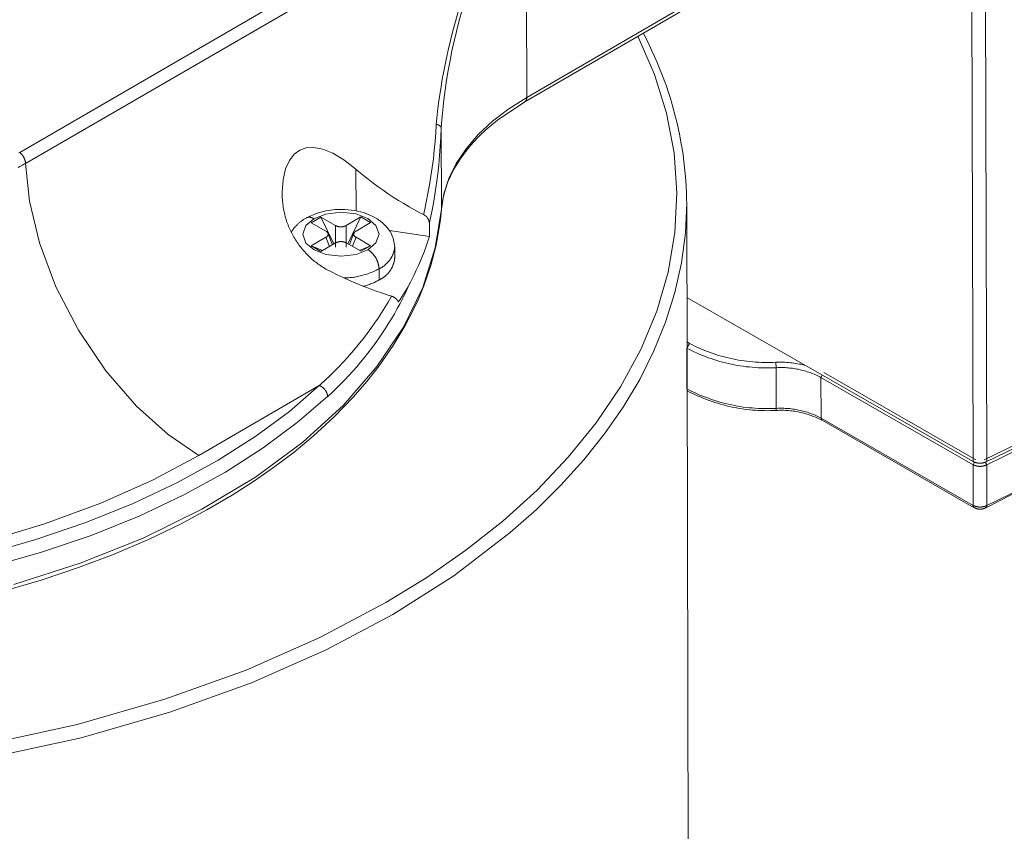
# Model space of a CAD drawing. Units: millimetres. Extents: x 5.3 to 44.8, y -53.8 to 3.6.
# Drawn here: x 22.5 to 35.1, y -31.3 to -21 of the extents above; entities that cross this region are included whole.
import ezdxf

# ---------------------------------------------------------------- set-up
doc = ezdxf.new("R2010")
doc.units = ezdxf.units.MM
doc.header["$MEASUREMENT"] = 0
doc.layers.add('Livello 1', color=7, linetype='Continuous', lineweight=0)

msp = doc.modelspace()

# ---------------------------------------------------------------- linework, layer by layer
at = {"layer": 'Livello 1', "color": 18, "lineweight": 9, "true_color": 0x010101}
for p, q in [((22.484, -22.658), (28.805, -18.988)), ((22.559, -22.799), (28.88, -19.128)), ((28.961, -19.083), (28.968, -21.955)), ((28.968, -21.955), (32.979, -19.626)), ((34.677, -26.614), (34.662, -20.694)), ((34.837, -20.695), (34.852, -26.615)), ((27.875, -22.342), (27.878, -23.383)), ((26.784, -22.875), (26.785, -23.405)), ((27.878, -23.383), (27.877, -23.39)), ((26.524, -23.87), (26.523, -23.594)), ((26.661, -23.87), (26.661, -23.594)), ((26.447, -23.861), (26.4, -23.745)), ((26.738, -23.86), (26.785, -23.745)), ((27.079, -24.148), (27.08, -24.291)), ((31.014, -25.163), (31.015, -25.684)), ((31.019, -25.154), (31.049, -25.102)), ((32.159, -25.413), (32.156, -25.343)), ((32.159, -25.413), (32.16, -25.933)), ((32.731, -25.537), (32.748, -25.507)), ((32.731, -25.537), (32.732, -26.058)), ((24.776, -26.536), (26.315, -25.642)), ((34.678, -27.175), (32.732, -26.058)), ((34.677, -26.655), (34.696, -26.623)), ((34.677, -26.655), (34.678, -27.175)), ((34.852, -26.655), (34.833, -26.623)), ((34.852, -26.655), (34.853, -27.176))]:
    msp.add_line(p, q, dxfattribs=at)
at = {"layer": 'Livello 1', "color": 18, "lineweight": 15, "true_color": 0x010101}
for p, q in [((32.953, -19.683), (28.942, -22.013)), ((31.039, -33.307), (31.014, -23.305)), ((26.212, -23.558), (26.335, -23.486)), ((26.503, -23.828), (26.335, -23.486)), ((26.335, -23.486), (26.523, -23.594)), ((26.661, -23.594), (26.848, -23.485)), ((26.682, -23.828), (26.848, -23.485)), ((26.848, -23.485), (26.972, -23.556)), ((26.399, -23.666), (26.212, -23.558)), ((26.972, -23.556), (26.785, -23.665)), ((27.215, -23.658), (27.724, -23.735)), ((27.724, -23.565), (27.724, -23.735)), ((26.212, -23.854), (26.4, -23.745)), ((26.485, -23.839), (26.426, -23.693)), ((26.7, -23.838), (26.758, -23.692)), ((26.785, -23.745), (26.972, -23.852)), ((26.336, -23.925), (26.212, -23.854)), ((26.356, -23.914), (26.212, -23.854)), ((26.523, -23.817), (26.336, -23.925)), ((26.849, -23.924), (26.661, -23.816)), ((26.829, -23.913), (26.972, -23.852)), ((26.972, -23.852), (26.849, -23.924)), ((27.28, -24.01), (27.28, -23.867)), ((31.017, -24.513), (34.677, -26.614)), ((31.019, -25.084), (31.049, -25.102)), ((34.677, -26.655), (32.731, -25.537)), ((32.766, -25.476), (34.712, -26.593)), ((31.028, -25.712), (31.02, -25.708)), ((34.691, -27.204), (32.745, -26.086))]:
    msp.add_line(p, q, dxfattribs=at)
at = {"layer": 'Livello 1', "color": 18, "lineweight": 9, "true_color": 0x010101}
for points in [[(28.092, -20.862), (28.056, -20.983), (28.023, -21.104), (27.992, -21.227), (27.962, -21.349), (27.936, -21.472), (27.911, -21.596), (27.888, -21.72), (27.868, -21.844), (27.849, -21.969), (27.833, -22.093), (27.819, -22.219), (27.811, -22.3)], [(28.134, -20.866), (28.101, -20.989), (28.069, -21.112), (28.04, -21.235), (28.012, -21.36), (27.987, -21.484), (27.965, -21.609), (27.944, -21.735), (27.925, -21.861), (27.909, -21.987), (27.895, -22.113), (27.883, -22.24), (27.875, -22.342)], [(30.388, -21.173), (30.601, -21.66), (30.757, -22.158), (30.853, -22.664), (30.889, -23.174), (30.863, -23.684), (30.776, -24.191), (30.63, -24.691), (30.426, -25.181), (30.167, -25.657), (29.857, -26.117), (29.5, -26.558), (29.1, -26.978), (28.662, -27.375), (28.19, -27.748), (27.691, -28.096), (27.168, -28.418), (26.322, -28.867), (25.379, -29.283), (24.342, -29.656), (23.22, -29.978), (22.024, -30.24)], [(27.878, -23.383), (27.909, -23.188), (27.972, -22.992), (28.067, -22.799), (28.193, -22.611), (28.348, -22.431), (28.531, -22.26), (28.739, -22.101), (28.968, -21.955)], [(28.942, -22.013), (28.943, -22.012), (28.943, -22.012), (28.944, -22.011), (28.945, -22.01), (28.946, -22.01), (28.947, -22.009), (28.948, -22.008), (28.949, -22.007), (28.949, -22.007), (28.95, -22.006), (28.951, -22.005), (28.952, -22.004), (28.952, -22.004), (28.953, -22.003), (28.954, -22.002), (28.954, -22.001), (28.955, -22), (28.956, -21.999), (28.957, -21.998), (28.957, -21.998), (28.958, -21.997), (28.958, -21.996), (28.959, -21.995), (28.96, -21.994), (28.96, -21.993), (28.961, -21.992), (28.961, -21.991), (28.962, -21.99), (28.962, -21.989), (28.963, -21.988), (28.963, -21.987), (28.963, -21.986), (28.964, -21.985), (28.964, -21.984), (28.965, -21.983), (28.965, -21.982), (28.965, -21.981), (28.966, -21.98), (28.966, -21.979), (28.966, -21.978), (28.967, -21.977), (28.967, -21.976), (28.967, -21.975), (28.967, -21.973), (28.967, -21.972), (28.968, -21.971), (28.968, -21.97), (28.968, -21.969), (28.968, -21.968), (28.968, -21.967), (28.968, -21.966), (28.968, -21.965), (28.968, -21.964), (28.968, -21.963), (28.968, -21.961), (28.968, -21.96), (28.968, -21.959), (28.968, -21.958), (28.968, -21.957), (28.968, -21.956), (28.968, -21.955)], [(27.647, -23.454), (27.659, -23.405), (27.682, -23.295), (27.705, -23.185), (27.725, -23.075), (27.743, -22.964), (27.759, -22.853), (27.774, -22.742), (27.786, -22.631), (27.796, -22.519), (27.805, -22.408), (27.811, -22.3)], [(27.724, -23.565), (27.735, -23.514), (27.758, -23.399), (27.779, -23.283), (27.798, -23.167), (27.815, -23.051), (27.83, -22.934), (27.843, -22.817), (27.854, -22.7), (27.863, -22.582), (27.87, -22.465), (27.875, -22.347), (27.875, -22.342)], [(27.875, -22.342), (27.875, -22.342), (27.875, -22.341), (27.874, -22.34), (27.873, -22.339), (27.873, -22.337), (27.872, -22.336), (27.871, -22.335), (27.871, -22.334), (27.87, -22.333), (27.869, -22.332), (27.868, -22.331), (27.868, -22.33), (27.867, -22.329), (27.866, -22.328), (27.865, -22.327), (27.864, -22.326), (27.863, -22.325), (27.863, -22.324), (27.862, -22.323), (27.861, -22.322), (27.86, -22.321), (27.859, -22.32), (27.858, -22.319), (27.857, -22.318), (27.856, -22.318), (27.855, -22.317), (27.854, -22.316), (27.853, -22.315), (27.852, -22.314), (27.851, -22.314), (27.85, -22.313), (27.849, -22.312), (27.847, -22.311), (27.846, -22.311), (27.845, -22.31), (27.844, -22.309), (27.843, -22.309), (27.842, -22.308), (27.841, -22.308), (27.839, -22.307), (27.838, -22.307), (27.837, -22.306), (27.836, -22.306), (27.835, -22.305), (27.833, -22.305), (27.832, -22.304), (27.831, -22.304), (27.83, -22.303), (27.828, -22.303), (27.827, -22.303), (27.826, -22.302), (27.825, -22.302), (27.823, -22.302), (27.822, -22.301), (27.821, -22.301), (27.819, -22.301), (27.818, -22.301), (27.817, -22.301), (27.816, -22.301), (27.814, -22.3), (27.813, -22.3), (27.812, -22.3), (27.811, -22.3)], [(22.484, -22.658), (22.471, -22.665)], [(22.559, -22.799), (22.558, -22.796), (22.558, -22.792), (22.558, -22.789), (22.557, -22.785), (22.557, -22.782), (22.556, -22.779), (22.555, -22.775), (22.555, -22.772), (22.554, -22.769), (22.553, -22.765), (22.552, -22.762), (22.551, -22.759), (22.55, -22.755), (22.549, -22.752), (22.548, -22.749), (22.547, -22.746), (22.546, -22.742), (22.545, -22.739), (22.543, -22.736), (22.542, -22.733), (22.54, -22.73), (22.539, -22.727), (22.537, -22.723), (22.536, -22.72), (22.534, -22.717), (22.532, -22.714), (22.531, -22.711), (22.529, -22.708), (22.527, -22.706), (22.525, -22.703), (22.523, -22.7), (22.521, -22.697), (22.519, -22.694), (22.517, -22.692), (22.515, -22.689), (22.513, -22.686), (22.51, -22.684), (22.508, -22.681), (22.506, -22.679), (22.503, -22.676), (22.501, -22.674), (22.499, -22.671), (22.496, -22.669), (22.494, -22.667), (22.491, -22.664), (22.488, -22.662), (22.486, -22.66), (22.484, -22.658)], [(22.559, -22.799), (22.546, -22.806), (22.533, -22.813), (22.518, -22.822), (22.502, -22.831), (22.484, -22.841), (22.464, -22.852)], [(22.559, -22.799), (22.608, -23.281), (22.737, -23.815), (22.948, -24.377), (23.236, -24.935), (23.586, -25.453), (23.976, -25.904), (24.381, -26.268), (24.776, -26.536)], [(31.014, -23.305), (30.998, -23.69), (30.947, -24.073), (30.863, -24.453), (30.745, -24.829), (30.595, -25.199), (30.413, -25.562), (30.202, -25.916), (29.962, -26.26), (29.697, -26.594), (29.406, -26.916), (29.092, -27.226), (28.758, -27.523), (28.036, -28.075), (27.256, -28.571), (26.403, -29.024), (25.45, -29.444), (24.403, -29.821), (23.27, -30.147), (22.062, -30.411)], [(27.878, -23.383), (27.799, -23.879), (27.638, -24.385), (27.391, -24.894), (27.053, -25.399), (26.623, -25.893), (26.103, -26.367), (25.498, -26.813), (24.815, -27.224), (24.064, -27.594), (23.257, -27.916), (22.407, -28.187)], [(26.937, -23.903), (26.786, -23.963), (26.593, -23.987), (26.399, -23.964), (26.248, -23.905), (26.145, -23.818), (26.105, -23.706), (26.144, -23.595), (26.247, -23.507)], [(26.247, -23.507), (26.246, -23.507), (26.245, -23.505), (26.243, -23.505), (26.242, -23.504), (26.24, -23.503), (26.239, -23.502), (26.237, -23.501), (26.236, -23.5), (26.234, -23.499), (26.232, -23.498), (26.231, -23.498), (26.229, -23.497), (26.228, -23.496), (26.226, -23.496), (26.224, -23.495), (26.223, -23.494), (26.221, -23.494), (26.219, -23.493), (26.218, -23.493), (26.216, -23.492), (26.214, -23.492), (26.213, -23.491), (26.211, -23.491), (26.209, -23.491), (26.207, -23.49), (26.206, -23.49), (26.204, -23.49), (26.202, -23.489), (26.2, -23.489), (26.199, -23.489), (26.197, -23.489), (26.195, -23.489), (26.193, -23.489), (26.192, -23.488), (26.19, -23.488), (26.188, -23.488), (26.186, -23.488), (26.185, -23.488), (26.183, -23.489), (26.181, -23.489), (26.179, -23.489), (26.178, -23.489), (26.176, -23.489), (26.174, -23.489), (26.172, -23.49), (26.171, -23.49), (26.169, -23.49), (26.167, -23.491), (26.166, -23.491), (26.164, -23.491), (26.162, -23.492), (26.16, -23.492), (26.159, -23.493), (26.157, -23.493), (26.155, -23.494), (26.154, -23.495), (26.152, -23.495), (26.15, -23.496), (26.149, -23.497), (26.147, -23.497), (26.147, -23.497)], [(26.247, -23.507), (26.398, -23.447), (26.591, -23.424), (26.785, -23.446), (26.936, -23.505), (27.039, -23.592), (27.08, -23.704), (27.04, -23.816), (26.937, -23.903)], [(27.079, -24.148), (27.079, -24.146), (27.079, -24.141), (27.078, -24.136), (27.078, -24.13), (27.077, -24.125), (27.077, -24.12), (27.076, -24.114), (27.075, -24.109), (27.074, -24.104), (27.073, -24.098), (27.072, -24.093), (27.07, -24.088), (27.069, -24.083), (27.067, -24.077), (27.066, -24.072), (27.064, -24.067), (27.063, -24.062), (27.061, -24.057), (27.059, -24.052), (27.057, -24.047), (27.055, -24.042), (27.053, -24.037), (27.05, -24.032), (27.048, -24.027), (27.046, -24.023), (27.043, -24.018), (27.041, -24.013), (27.038, -24.008), (27.035, -24.004), (27.032, -23.999), (27.03, -23.995), (27.027, -23.99), (27.023, -23.986), (27.02, -23.981), (27.017, -23.977), (27.014, -23.973), (27.01, -23.969), (27.007, -23.965), (27.004, -23.96), (27, -23.956), (26.996, -23.952), (26.993, -23.949), (26.989, -23.945), (26.985, -23.941), (26.981, -23.937), (26.977, -23.934), (26.973, -23.93), (26.969, -23.927), (26.965, -23.923), (26.961, -23.92), (26.956, -23.917), (26.952, -23.913), (26.948, -23.91), (26.943, -23.907), (26.939, -23.904), (26.937, -23.903)], [(27.079, -24.148), (27.082, -24.147), (27.088, -24.144), (27.093, -24.141), (27.099, -24.138), (27.104, -24.135), (27.109, -24.132), (27.114, -24.129), (27.12, -24.126), (27.125, -24.123), (27.13, -24.12), (27.135, -24.116), (27.14, -24.113), (27.144, -24.109), (27.149, -24.105), (27.154, -24.102), (27.159, -24.098), (27.163, -24.094), (27.168, -24.09), (27.172, -24.086), (27.176, -24.082), (27.181, -24.077), (27.185, -24.073), (27.189, -24.069), (27.193, -24.064), (27.197, -24.06), (27.201, -24.055), (27.205, -24.05), (27.209, -24.046), (27.212, -24.041), (27.216, -24.036), (27.219, -24.031), (27.223, -24.026), (27.226, -24.021), (27.229, -24.016), (27.233, -24.011), (27.236, -24.005), (27.239, -24), (27.241, -23.995), (27.244, -23.99), (27.247, -23.984), (27.25, -23.979), (27.252, -23.973), (27.254, -23.968), (27.257, -23.962), (27.259, -23.956), (27.261, -23.951), (27.263, -23.945), (27.265, -23.939), (27.267, -23.934), (27.268, -23.928), (27.27, -23.922), (27.272, -23.916), (27.273, -23.91), (27.274, -23.904), (27.275, -23.898), (27.276, -23.892), (27.277, -23.886), (27.278, -23.88), (27.279, -23.874), (27.28, -23.868), (27.28, -23.867)], [(26.631, -24.265), (26.636, -24.265), (26.653, -24.264), (26.67, -24.263), (26.687, -24.262), (26.704, -24.261), (26.721, -24.259), (26.738, -24.257), (26.755, -24.255), (26.771, -24.253), (26.788, -24.25), (26.805, -24.247), (26.822, -24.243), (26.838, -24.239), (26.855, -24.235), (26.871, -24.231), (26.887, -24.226), (26.904, -24.222), (26.92, -24.216), (26.936, -24.211), (26.952, -24.205), (26.968, -24.199), (26.984, -24.193), (26.999, -24.187), (27.015, -24.18), (27.03, -24.173), (27.046, -24.165), (27.061, -24.158), (27.076, -24.15), (27.079, -24.148)], [(26.422, -25.782), (26.423, -25.781), (26.479, -25.73), (26.534, -25.677), (26.588, -25.624), (26.64, -25.57), (26.693, -25.515), (26.744, -25.459), (26.794, -25.402), (26.843, -25.344), (26.891, -25.286), (26.938, -25.226), (26.984, -25.166), (27.029, -25.105), (27.072, -25.043), (27.115, -24.981), (27.157, -24.917), (27.197, -24.853), (27.237, -24.789), (27.275, -24.723), (27.312, -24.657), (27.348, -24.591), (27.383, -24.523), (27.417, -24.455), (27.449, -24.387), (27.476, -24.328)], [(26.315, -25.642), (26.337, -25.623), (26.395, -25.569), (26.453, -25.514), (26.51, -25.458), (26.566, -25.401), (26.621, -25.342), (26.675, -25.283), (26.727, -25.223), (26.779, -25.162), (26.83, -25.101), (26.879, -25.038), (26.928, -24.974), (26.975, -24.91), (27.022, -24.845), (27.067, -24.779), (27.111, -24.712), (27.153, -24.645), (27.195, -24.576), (27.235, -24.507), (27.24, -24.499)], [(22.023, -27.803), (22.691, -27.613), (23.33, -27.395), (23.935, -27.151), (24.501, -26.884), (25.024, -26.596), (25.502, -26.291), (25.933, -25.972), (26.315, -25.642)], [(26.422, -25.782), (26.422, -25.78), (26.421, -25.778), (26.421, -25.775), (26.421, -25.772), (26.42, -25.769), (26.42, -25.766), (26.419, -25.763), (26.419, -25.761), (26.418, -25.758), (26.417, -25.755), (26.417, -25.752), (26.416, -25.75), (26.415, -25.747), (26.414, -25.744), (26.413, -25.742), (26.412, -25.739), (26.411, -25.736), (26.41, -25.734), (26.409, -25.731), (26.408, -25.728), (26.407, -25.726), (26.406, -25.723), (26.404, -25.721), (26.403, -25.718), (26.402, -25.716), (26.4, -25.713), (26.399, -25.711), (26.397, -25.708), (26.396, -25.706), (26.394, -25.704), (26.393, -25.701), (26.391, -25.699), (26.389, -25.697), (26.388, -25.695), (26.386, -25.692), (26.384, -25.69), (26.382, -25.688), (26.38, -25.686), (26.378, -25.684), (26.376, -25.682), (26.374, -25.68), (26.372, -25.678), (26.37, -25.676), (26.368, -25.674), (26.366, -25.672), (26.364, -25.67), (26.362, -25.668), (26.359, -25.667), (26.357, -25.665), (26.355, -25.663), (26.353, -25.662), (26.35, -25.66), (26.348, -25.658), (26.345, -25.657), (26.343, -25.655), (26.341, -25.654), (26.338, -25.653), (26.336, -25.651), (26.333, -25.65), (26.331, -25.649), (26.328, -25.647), (26.325, -25.646), (26.323, -25.645), (26.32, -25.644), (26.318, -25.643), (26.315, -25.642)], [(31.02, -25.687), (31.043, -25.698), (31.078, -25.716), (31.113, -25.732), (31.148, -25.748), (31.183, -25.763), (31.219, -25.778), (31.254, -25.792), (31.291, -25.805), (31.327, -25.818), (31.363, -25.83), (31.4, -25.842), (31.437, -25.852), (31.474, -25.863), (31.511, -25.872), (31.549, -25.881), (31.587, -25.889), (31.624, -25.897), (31.662, -25.904), (31.7, -25.91), (31.738, -25.916), (31.776, -25.921), (31.815, -25.925), (31.853, -25.928), (31.891, -25.931), (31.93, -25.934), (31.968, -25.935), (32.007, -25.936), (32.045, -25.936), (32.084, -25.936), (32.122, -25.935), (32.16, -25.933)], [(26.422, -25.782), (26.034, -26.116), (25.598, -26.439), (25.114, -26.748), (24.584, -27.04), (24.01, -27.311), (23.398, -27.558), (22.75, -27.779), (22.074, -27.971)], [(31.02, -25.704), (31.02, -25.704), (31.02, -25.705), (31.021, -25.705), (31.021, -25.705), (31.021, -25.706), (31.021, -25.706), (31.021, -25.706), (31.022, -25.707), (31.022, -25.707), (31.022, -25.707), (31.022, -25.708), (31.023, -25.708), (31.023, -25.708), (31.023, -25.708), (31.024, -25.709), (31.024, -25.709), (31.024, -25.709), (31.024, -25.71), (31.025, -25.71), (31.025, -25.71), (31.025, -25.71), (31.026, -25.711), (31.026, -25.711), (31.026, -25.711), (31.027, -25.711), (31.027, -25.711), (31.027, -25.712), (31.028, -25.712), (31.028, -25.712), (31.028, -25.712)], [(32.158, -25.96), (32.159, -25.959), (32.159, -25.957), (32.159, -25.955), (32.159, -25.953), (32.16, -25.951), (32.16, -25.95), (32.16, -25.948), (32.16, -25.946), (32.16, -25.944), (32.16, -25.942), (32.16, -25.941), (32.16, -25.939), (32.16, -25.937), (32.16, -25.935), (32.16, -25.934), (32.16, -25.933)], [(32.732, -26.058), (32.717, -26.05), (32.7, -26.042), (32.683, -26.033), (32.665, -26.026), (32.648, -26.018), (32.63, -26.011), (32.612, -26.004), (32.594, -25.997), (32.576, -25.991), (32.558, -25.984), (32.539, -25.979), (32.521, -25.973), (32.502, -25.968), (32.484, -25.963), (32.465, -25.959), (32.446, -25.955), (32.427, -25.951), (32.409, -25.948), (32.39, -25.945), (32.371, -25.942), (32.351, -25.939), (32.332, -25.937), (32.313, -25.935), (32.294, -25.934), (32.275, -25.933), (32.256, -25.932), (32.237, -25.932), (32.217, -25.931), (32.198, -25.932), (32.179, -25.932), (32.16, -25.933)], [(32.732, -26.058), (32.732, -26.058), (32.732, -26.059), (32.732, -26.059), (32.732, -26.06), (32.732, -26.06), (32.732, -26.061), (32.732, -26.061), (32.732, -26.062), (32.732, -26.063), (32.732, -26.063), (32.732, -26.064), (32.732, -26.064), (32.732, -26.065), (32.732, -26.065), (32.732, -26.066), (32.733, -26.066), (32.733, -26.067), (32.733, -26.067), (32.733, -26.068), (32.733, -26.069), (32.733, -26.069), (32.733, -26.07), (32.733, -26.07), (32.734, -26.071), (32.734, -26.071), (32.734, -26.072), (32.734, -26.072), (32.734, -26.073), (32.735, -26.073), (32.735, -26.074), (32.735, -26.074), (32.735, -26.075), (32.736, -26.075), (32.736, -26.076), (32.736, -26.076), (32.736, -26.077), (32.737, -26.077), (32.737, -26.078), (32.737, -26.078), (32.737, -26.079), (32.738, -26.079), (32.738, -26.079), (32.738, -26.08), (32.739, -26.08), (32.739, -26.081), (32.739, -26.081), (32.74, -26.082), (32.74, -26.082), (32.741, -26.082), (32.741, -26.083), (32.741, -26.083), (32.742, -26.084), (32.742, -26.084), (32.742, -26.084), (32.743, -26.085), (32.743, -26.085), (32.744, -26.085), (32.744, -26.086), (32.745, -26.086), (32.745, -26.086), (32.745, -26.086)], [(39.377, -26.436), (38.789, -26.384), (38.181, -26.372), (37.566, -26.404), (36.957, -26.48), (36.369, -26.6), (35.815, -26.759), (35.307, -26.953), (34.853, -27.176)], [(24.776, -26.536), (24.182, -26.852), (23.523, -27.147), (22.802, -27.412), (22.025, -27.644), (21.199, -27.836), (20.333, -27.984), (19.438, -28.083), (18.527, -28.132), (17.611, -28.13), (16.705, -28.077), (15.821, -27.974), (14.971, -27.825), (14.163, -27.634), (13.407, -27.406), (12.708, -27.146), (12.07, -26.861)], [(34.678, -27.175), (34.679, -27.175), (34.682, -27.177), (34.685, -27.178), (34.688, -27.18), (34.691, -27.181), (34.695, -27.182), (34.698, -27.184), (34.701, -27.185), (34.704, -27.186), (34.707, -27.187), (34.711, -27.188), (34.714, -27.189), (34.717, -27.19), (34.72, -27.191), (34.724, -27.191), (34.727, -27.192), (34.73, -27.193), (34.733, -27.193), (34.737, -27.194), (34.74, -27.195), (34.743, -27.195), (34.747, -27.195), (34.75, -27.196), (34.754, -27.196), (34.757, -27.196), (34.76, -27.196), (34.764, -27.196), (34.767, -27.196), (34.77, -27.196), (34.774, -27.196), (34.777, -27.196), (34.781, -27.196), (34.784, -27.196), (34.787, -27.195), (34.791, -27.195), (34.794, -27.194), (34.797, -27.194), (34.801, -27.193), (34.804, -27.193), (34.807, -27.192), (34.81, -27.191), (34.814, -27.19), (34.817, -27.19), (34.82, -27.189), (34.824, -27.188), (34.827, -27.187), (34.83, -27.186), (34.833, -27.185), (34.836, -27.183), (34.839, -27.182), (34.842, -27.181), (34.846, -27.179), (34.849, -27.178), (34.852, -27.177), (34.853, -27.176)], [(34.678, -27.175), (34.678, -27.175), (34.678, -27.176), (34.678, -27.176), (34.678, -27.177), (34.678, -27.178), (34.678, -27.178), (34.678, -27.179), (34.678, -27.179), (34.678, -27.18), (34.678, -27.18), (34.678, -27.181), (34.679, -27.181), (34.679, -27.182), (34.679, -27.183), (34.679, -27.183), (34.679, -27.184), (34.679, -27.184), (34.679, -27.185), (34.679, -27.185), (34.679, -27.186), (34.679, -27.186), (34.68, -27.187), (34.68, -27.187), (34.68, -27.188), (34.68, -27.188), (34.68, -27.189), (34.68, -27.189), (34.681, -27.19), (34.681, -27.19), (34.681, -27.191), (34.681, -27.191), (34.682, -27.192), (34.682, -27.192), (34.682, -27.193), (34.682, -27.193), (34.683, -27.194), (34.683, -27.194), (34.683, -27.195), (34.683, -27.195), (34.684, -27.196), (34.684, -27.196), (34.684, -27.197), (34.685, -27.197), (34.685, -27.198), (34.685, -27.198), (34.686, -27.198), (34.686, -27.199), (34.686, -27.199), (34.687, -27.2), (34.687, -27.2), (34.688, -27.2), (34.688, -27.201), (34.688, -27.201), (34.689, -27.202), (34.689, -27.202), (34.69, -27.202), (34.69, -27.203), (34.69, -27.203), (34.691, -27.203), (34.691, -27.204), (34.691, -27.204)], [(34.84, -27.205), (34.841, -27.204), (34.841, -27.204), (34.841, -27.204), (34.842, -27.203), (34.842, -27.203), (34.843, -27.203), (34.843, -27.202), (34.843, -27.202), (34.844, -27.201), (34.844, -27.201), (34.845, -27.201), (34.845, -27.2), (34.845, -27.2), (34.846, -27.2), (34.846, -27.199), (34.846, -27.199), (34.847, -27.198), (34.847, -27.198), (34.847, -27.197), (34.848, -27.197), (34.848, -27.196), (34.848, -27.196), (34.849, -27.196), (34.849, -27.195), (34.849, -27.195), (34.849, -27.194), (34.85, -27.194), (34.85, -27.193), (34.85, -27.193), (34.85, -27.192), (34.851, -27.192), (34.851, -27.191), (34.851, -27.191), (34.851, -27.19), (34.851, -27.19), (34.852, -27.189), (34.852, -27.189), (34.852, -27.188), (34.852, -27.188), (34.852, -27.187), (34.852, -27.187), (34.852, -27.186), (34.853, -27.186), (34.853, -27.185), (34.853, -27.185), (34.853, -27.184), (34.853, -27.183), (34.853, -27.183), (34.853, -27.182), (34.853, -27.182), (34.853, -27.181), (34.853, -27.181), (34.853, -27.18), (34.853, -27.18), (34.853, -27.179), (34.853, -27.179), (34.853, -27.178), (34.853, -27.178), (34.853, -27.177), (34.853, -27.176), (34.853, -27.176)]]:
    msp.add_lwpolyline(points, dxfattribs=at)
at = {"layer": 'Livello 1', "color": 18, "lineweight": 15, "true_color": 0x010101}
for points in [[(31.014, -23.305), (31.013, -23.259), (31.011, -23.177), (31.007, -23.095), (31.002, -23.013), (30.996, -22.932), (30.987, -22.85), (30.978, -22.769), (30.967, -22.688), (30.955, -22.607), (30.941, -22.526), (30.926, -22.445), (30.909, -22.365), (30.891, -22.285), (30.872, -22.206), (30.851, -22.126), (30.829, -22.047), (30.806, -21.969), (30.781, -21.891), (30.755, -21.813), (30.727, -21.736), (30.698, -21.659), (30.668, -21.583), (30.637, -21.508), (30.604, -21.433), (30.57, -21.358), (30.534, -21.284), (30.498, -21.211), (30.46, -21.139), (30.457, -21.133)], [(27.877, -23.39), (27.886, -23.313), (27.901, -23.236), (27.928, -23.131), (27.961, -23.037), (27.992, -22.964), (28.037, -22.874), (28.117, -22.743), (28.211, -22.615), (28.283, -22.532), (28.362, -22.449), (28.449, -22.367), (28.595, -22.245), (28.942, -22.013)], [(25.841, -23.165), (25.852, -23.008), (25.885, -22.87), (25.934, -22.761), (25.996, -22.682), (26.066, -22.629), (26.148, -22.599), (26.245, -22.594), (26.359, -22.617), (26.487, -22.67), (26.629, -22.755), (26.784, -22.875)], [(26.784, -22.875), (26.818, -22.904), (26.879, -22.954), (26.941, -23.003), (27.003, -23.051), (27.067, -23.097), (27.131, -23.143), (27.196, -23.188), (27.262, -23.231), (27.329, -23.273), (27.396, -23.314), (27.464, -23.354), (27.602, -23.43), (27.647, -23.454)], [(25.841, -23.165), (25.841, -23.168), (25.841, -23.188), (25.841, -23.207), (25.841, -23.226), (25.842, -23.246), (25.843, -23.265), (25.845, -23.285), (25.847, -23.304), (25.849, -23.323), (25.852, -23.343), (25.855, -23.362), (25.858, -23.381), (25.862, -23.4), (25.865, -23.419), (25.87, -23.438), (25.874, -23.457), (25.879, -23.476), (25.884, -23.495), (25.89, -23.513), (25.896, -23.532), (25.902, -23.55), (25.909, -23.569), (25.916, -23.587), (25.923, -23.605), (25.93, -23.623), (25.938, -23.641), (25.946, -23.658), (25.955, -23.676), (25.963, -23.693), (25.972, -23.71), (25.982, -23.727), (25.991, -23.744), (26.001, -23.761), (26.011, -23.778), (26.022, -23.794), (26.033, -23.81), (26.044, -23.826), (26.055, -23.842), (26.067, -23.858), (26.078, -23.873), (26.091, -23.888), (26.103, -23.903), (26.116, -23.918), (26.129, -23.932), (26.142, -23.947), (26.155, -23.961), (26.169, -23.975), (26.183, -23.988), (26.197, -24.002), (26.211, -24.015), (26.226, -24.028), (26.241, -24.04), (26.256, -24.053), (26.271, -24.065), (26.286, -24.076), (26.302, -24.088), (26.318, -24.099), (26.334, -24.11), (26.35, -24.121), (26.367, -24.131), (26.383, -24.141), (26.399, -24.151)], [(22.26, -28.278), (22.758, -28.132), (23.237, -27.971), (23.694, -27.797), (24.129, -27.61), (24.541, -27.413), (24.879, -27.232), (25.202, -27.043), (25.475, -26.869), (25.731, -26.691), (25.994, -26.492), (26.239, -26.288), (26.506, -26.042), (26.748, -25.792), (26.923, -25.59), (27.082, -25.388), (27.26, -25.131), (27.415, -24.873), (27.525, -24.66), (27.583, -24.535), (27.653, -24.364), (27.741, -24.105), (27.809, -23.845), (27.846, -23.651), (27.864, -23.521), (27.877, -23.39)], [(27.28, -23.867), (27.262, -23.754), (27.224, -23.673), (27.181, -23.613), (27.121, -23.554), (27.057, -23.507), (27.01, -23.481), (26.955, -23.456), (26.881, -23.429), (26.766, -23.402), (26.644, -23.388), (26.52, -23.39), (26.399, -23.406), (26.287, -23.435), (26.147, -23.497)], [(26.147, -23.497), (26.146, -23.498), (26.138, -23.503), (26.13, -23.507), (26.123, -23.512), (26.115, -23.517), (26.108, -23.522), (26.1, -23.527), (26.093, -23.532), (26.086, -23.537), (26.079, -23.543), (26.072, -23.548), (26.065, -23.554), (26.058, -23.56), (26.051, -23.566), (26.045, -23.572), (26.038, -23.578), (26.032, -23.584), (26.026, -23.591), (26.019, -23.597), (26.013, -23.604), (26.007, -23.611), (26.002, -23.617), (25.996, -23.624), (25.99, -23.631), (25.985, -23.638), (25.98, -23.646), (25.974, -23.653), (25.969, -23.66), (25.965, -23.668), (25.96, -23.675), (25.958, -23.678)], [(27.724, -23.565), (27.724, -23.565), (27.724, -23.562), (27.723, -23.56), (27.723, -23.558), (27.723, -23.555), (27.722, -23.553), (27.722, -23.551), (27.722, -23.549), (27.721, -23.546), (27.721, -23.544), (27.72, -23.542), (27.72, -23.54), (27.719, -23.537), (27.718, -23.535), (27.718, -23.533), (27.717, -23.531), (27.716, -23.528), (27.715, -23.526), (27.714, -23.524), (27.713, -23.522), (27.712, -23.52), (27.712, -23.518), (27.711, -23.516), (27.709, -23.514), (27.708, -23.511), (27.707, -23.509), (27.706, -23.507), (27.705, -23.505), (27.704, -23.503), (27.702, -23.502), (27.701, -23.5), (27.7, -23.498), (27.698, -23.496), (27.697, -23.494), (27.696, -23.492), (27.694, -23.49), (27.693, -23.488), (27.691, -23.487), (27.69, -23.485), (27.688, -23.483), (27.686, -23.482), (27.685, -23.48), (27.683, -23.478), (27.682, -23.477), (27.68, -23.475), (27.678, -23.474), (27.676, -23.472), (27.674, -23.471), (27.673, -23.469), (27.671, -23.468), (27.669, -23.466), (27.667, -23.465), (27.665, -23.464), (27.663, -23.462), (27.661, -23.461), (27.659, -23.46), (27.657, -23.459), (27.655, -23.458), (27.653, -23.457), (27.651, -23.455), (27.649, -23.454), (27.647, -23.454)], [(26.426, -23.693), (26.426, -23.693), (26.425, -23.692), (26.425, -23.691), (26.424, -23.69), (26.424, -23.69), (26.423, -23.689), (26.423, -23.688), (26.422, -23.687), (26.422, -23.686), (26.421, -23.685), (26.421, -23.684), (26.42, -23.684), (26.42, -23.683), (26.419, -23.682), (26.418, -23.681), (26.418, -23.68), (26.417, -23.68), (26.416, -23.679), (26.416, -23.678), (26.415, -23.677), (26.414, -23.677), (26.414, -23.676), (26.413, -23.675), (26.412, -23.675), (26.411, -23.674), (26.411, -23.673), (26.41, -23.673), (26.409, -23.672), (26.408, -23.671), (26.407, -23.671), (26.407, -23.67), (26.406, -23.67), (26.405, -23.669), (26.404, -23.669), (26.403, -23.668), (26.402, -23.667), (26.401, -23.667), (26.4, -23.667), (26.4, -23.666), (26.399, -23.666)], [(26.523, -23.594), (26.524, -23.595), (26.527, -23.596), (26.529, -23.597), (26.531, -23.598), (26.534, -23.599), (26.536, -23.6), (26.539, -23.601), (26.541, -23.602), (26.543, -23.603), (26.546, -23.604), (26.548, -23.605), (26.551, -23.605), (26.553, -23.606), (26.556, -23.607), (26.558, -23.607), (26.561, -23.608), (26.563, -23.608), (26.566, -23.609), (26.569, -23.609), (26.571, -23.61), (26.574, -23.61), (26.576, -23.61), (26.579, -23.61), (26.581, -23.611), (26.584, -23.611), (26.587, -23.611), (26.589, -23.611), (26.592, -23.611), (26.594, -23.611), (26.597, -23.611), (26.6, -23.611), (26.602, -23.611), (26.605, -23.61), (26.607, -23.61), (26.61, -23.61), (26.612, -23.609), (26.615, -23.609), (26.618, -23.609), (26.62, -23.608), (26.623, -23.608), (26.625, -23.607), (26.628, -23.606), (26.63, -23.606), (26.633, -23.605), (26.635, -23.604), (26.638, -23.604), (26.64, -23.603), (26.643, -23.602), (26.645, -23.601), (26.647, -23.6), (26.65, -23.599), (26.652, -23.598), (26.654, -23.597), (26.657, -23.596), (26.659, -23.595), (26.661, -23.594)], [(26.785, -23.665), (26.784, -23.665), (26.783, -23.666), (26.783, -23.666), (26.782, -23.667), (26.781, -23.667), (26.78, -23.668), (26.779, -23.668), (26.778, -23.669), (26.777, -23.669), (26.777, -23.67), (26.776, -23.67), (26.775, -23.671), (26.774, -23.672), (26.773, -23.672), (26.773, -23.673), (26.772, -23.674), (26.771, -23.674), (26.77, -23.675), (26.77, -23.676), (26.769, -23.677), (26.768, -23.677), (26.768, -23.678), (26.767, -23.679), (26.766, -23.68), (26.766, -23.68), (26.765, -23.681), (26.764, -23.682), (26.764, -23.683), (26.763, -23.684), (26.763, -23.684), (26.762, -23.685), (26.762, -23.686), (26.761, -23.687), (26.76, -23.688), (26.76, -23.689), (26.76, -23.69), (26.759, -23.69), (26.759, -23.691), (26.758, -23.692), (26.758, -23.692)], [(26.4, -23.745), (26.4, -23.745), (26.401, -23.745), (26.401, -23.745), (26.402, -23.744), (26.403, -23.744), (26.404, -23.744), (26.404, -23.743), (26.405, -23.743), (26.405, -23.743), (26.406, -23.742), (26.407, -23.742), (26.407, -23.742), (26.408, -23.741), (26.409, -23.741), (26.409, -23.74), (26.41, -23.74), (26.411, -23.739), (26.411, -23.739), (26.412, -23.739), (26.412, -23.738), (26.413, -23.738), (26.413, -23.737), (26.414, -23.737), (26.414, -23.736), (26.415, -23.735), (26.416, -23.735), (26.416, -23.734), (26.417, -23.734), (26.417, -23.733), (26.418, -23.733), (26.418, -23.732), (26.418, -23.732), (26.419, -23.731), (26.419, -23.73), (26.42, -23.73), (26.42, -23.729), (26.421, -23.728), (26.421, -23.728), (26.421, -23.727), (26.422, -23.727), (26.422, -23.726), (26.423, -23.725), (26.423, -23.725), (26.423, -23.724), (26.424, -23.723), (26.424, -23.723), (26.424, -23.722), (26.424, -23.721), (26.425, -23.72), (26.425, -23.72), (26.425, -23.719), (26.425, -23.718), (26.426, -23.718), (26.426, -23.717), (26.426, -23.716), (26.426, -23.715), (26.426, -23.715), (26.427, -23.714), (26.427, -23.713), (26.427, -23.713), (26.427, -23.712), (26.427, -23.711), (26.427, -23.71), (26.427, -23.71), (26.427, -23.709), (26.427, -23.708), (26.427, -23.707), (26.428, -23.707), (26.428, -23.706), (26.428, -23.705), (26.428, -23.704), (26.428, -23.704), (26.427, -23.703), (26.427, -23.702), (26.427, -23.701), (26.427, -23.701), (26.427, -23.7), (26.427, -23.699), (26.427, -23.698), (26.427, -23.698), (26.427, -23.697), (26.427, -23.696), (26.426, -23.695), (26.426, -23.695), (26.426, -23.694), (26.426, -23.693), (26.426, -23.693)], [(26.758, -23.692), (26.758, -23.692), (26.758, -23.693), (26.758, -23.694), (26.758, -23.695), (26.757, -23.695), (26.757, -23.696), (26.757, -23.697), (26.757, -23.698), (26.757, -23.698), (26.757, -23.699), (26.757, -23.7), (26.757, -23.701), (26.757, -23.701), (26.757, -23.702), (26.757, -23.703), (26.757, -23.703), (26.757, -23.704), (26.757, -23.705), (26.757, -23.706), (26.757, -23.706), (26.757, -23.707), (26.757, -23.708), (26.757, -23.709), (26.757, -23.71), (26.757, -23.71), (26.757, -23.711), (26.757, -23.712), (26.757, -23.712), (26.758, -23.713), (26.758, -23.714), (26.758, -23.715), (26.758, -23.715), (26.758, -23.716), (26.758, -23.717), (26.759, -23.718), (26.759, -23.718), (26.759, -23.719), (26.759, -23.72), (26.76, -23.72), (26.76, -23.721), (26.76, -23.722), (26.761, -23.722), (26.761, -23.723), (26.761, -23.724), (26.762, -23.724), (26.762, -23.725), (26.762, -23.726), (26.763, -23.726), (26.763, -23.727), (26.764, -23.728), (26.764, -23.728), (26.764, -23.729), (26.765, -23.729), (26.765, -23.73), (26.766, -23.731), (26.766, -23.731), (26.767, -23.732), (26.767, -23.732), (26.768, -23.733), (26.768, -23.734), (26.769, -23.734), (26.769, -23.735), (26.77, -23.735), (26.77, -23.736), (26.771, -23.736), (26.771, -23.737), (26.772, -23.737), (26.773, -23.738), (26.773, -23.738), (26.774, -23.739), (26.774, -23.739), (26.775, -23.739), (26.776, -23.74), (26.776, -23.74), (26.777, -23.741), (26.777, -23.741), (26.778, -23.741), (26.779, -23.742), (26.78, -23.742), (26.781, -23.743), (26.781, -23.743), (26.782, -23.743), (26.783, -23.744), (26.784, -23.744), (26.784, -23.744), (26.785, -23.745)], [(27.476, -24.328), (27.497, -24.286), (27.527, -24.227), (27.556, -24.166), (27.583, -24.106), (27.609, -24.045), (27.635, -23.983), (27.659, -23.921), (27.682, -23.859), (27.704, -23.796), (27.724, -23.735)], [(26.661, -23.816), (26.66, -23.815), (26.657, -23.814), (26.655, -23.813), (26.653, -23.812), (26.65, -23.811), (26.648, -23.81), (26.645, -23.809), (26.643, -23.808), (26.641, -23.807), (26.638, -23.807), (26.636, -23.806), (26.633, -23.805), (26.631, -23.804), (26.628, -23.804), (26.626, -23.803), (26.623, -23.803), (26.621, -23.802), (26.618, -23.802), (26.615, -23.801), (26.613, -23.801), (26.61, -23.801), (26.608, -23.8), (26.605, -23.8), (26.603, -23.8), (26.6, -23.8), (26.597, -23.8), (26.595, -23.8), (26.592, -23.799), (26.59, -23.8), (26.587, -23.8), (26.584, -23.8), (26.582, -23.8), (26.579, -23.8), (26.577, -23.8), (26.574, -23.801), (26.572, -23.801), (26.569, -23.801), (26.566, -23.802), (26.564, -23.802), (26.561, -23.803), (26.559, -23.803), (26.556, -23.804), (26.554, -23.805), (26.551, -23.805), (26.549, -23.806), (26.546, -23.807), (26.544, -23.808), (26.542, -23.809), (26.539, -23.809), (26.537, -23.81), (26.534, -23.811), (26.532, -23.812), (26.53, -23.814), (26.527, -23.815), (26.525, -23.816), (26.523, -23.817)], [(27.08, -24.291), (27.083, -24.289), (27.088, -24.287), (27.094, -24.284), (27.099, -24.281), (27.104, -24.278), (27.11, -24.275), (27.115, -24.272), (27.12, -24.269), (27.125, -24.266), (27.13, -24.263), (27.135, -24.259), (27.14, -24.256), (27.145, -24.252), (27.15, -24.248), (27.154, -24.245), (27.159, -24.241), (27.164, -24.237), (27.168, -24.233), (27.172, -24.229), (27.177, -24.224), (27.181, -24.22), (27.185, -24.216), (27.19, -24.211), (27.194, -24.207), (27.198, -24.202), (27.201, -24.198), (27.205, -24.193), (27.209, -24.188), (27.213, -24.184), (27.216, -24.179), (27.22, -24.174), (27.223, -24.169), (27.227, -24.164), (27.23, -24.159), (27.233, -24.154), (27.236, -24.148), (27.239, -24.143), (27.242, -24.138), (27.245, -24.132), (27.247, -24.127), (27.25, -24.122), (27.252, -24.116), (27.255, -24.11), (27.257, -24.105), (27.259, -24.099), (27.261, -24.094), (27.263, -24.088), (27.265, -24.082), (27.267, -24.076), (27.269, -24.071), (27.27, -24.065), (27.272, -24.059), (27.273, -24.053), (27.275, -24.047), (27.276, -24.041), (27.277, -24.035), (27.278, -24.029), (27.279, -24.023), (27.279, -24.017), (27.28, -24.011), (27.28, -24.01)], [(26.399, -24.151), (26.463, -24.184), (26.542, -24.223), (26.621, -24.26), (26.702, -24.297), (26.782, -24.332), (26.864, -24.365), (26.946, -24.397), (27.028, -24.428), (27.111, -24.457), (27.195, -24.485), (27.24, -24.499)], [(26.88, -24.372), (26.889, -24.369), (26.903, -24.365), (26.917, -24.361), (26.931, -24.357), (26.944, -24.352), (26.958, -24.347), (26.971, -24.342), (26.984, -24.337), (26.997, -24.332), (27.011, -24.326), (27.024, -24.32), (27.036, -24.314), (27.049, -24.307), (27.062, -24.301), (27.074, -24.294), (27.08, -24.291)], [(27.328, -24.571), (27.349, -24.54), (27.372, -24.506), (27.394, -24.472), (27.415, -24.437), (27.436, -24.402), (27.455, -24.366), (27.475, -24.33), (27.476, -24.328)], [(27.328, -24.571), (27.327, -24.57), (27.326, -24.568), (27.325, -24.565), (27.323, -24.563), (27.322, -24.561), (27.321, -24.559), (27.319, -24.557), (27.318, -24.555), (27.316, -24.553), (27.315, -24.551), (27.313, -24.549), (27.312, -24.547), (27.31, -24.545), (27.308, -24.543), (27.307, -24.541), (27.305, -24.539), (27.303, -24.537), (27.302, -24.535), (27.3, -24.534), (27.298, -24.532), (27.296, -24.53), (27.294, -24.528), (27.292, -24.527), (27.29, -24.525), (27.288, -24.524), (27.286, -24.522), (27.284, -24.521), (27.282, -24.519), (27.28, -24.518), (27.278, -24.516), (27.276, -24.515), (27.274, -24.514), (27.271, -24.512), (27.269, -24.511), (27.267, -24.51), (27.265, -24.509), (27.262, -24.508), (27.26, -24.506), (27.258, -24.505), (27.255, -24.504), (27.253, -24.503), (27.251, -24.503), (27.248, -24.502), (27.246, -24.501), (27.244, -24.5), (27.241, -24.499), (27.24, -24.499)], [(31.019, -25.166), (31.042, -25.178), (31.076, -25.195), (31.111, -25.211), (31.146, -25.227), (31.182, -25.243), (31.217, -25.257), (31.253, -25.271), (31.289, -25.285), (31.326, -25.297), (31.362, -25.31), (31.399, -25.321), (31.436, -25.332), (31.473, -25.342), (31.51, -25.352), (31.548, -25.361), (31.585, -25.369), (31.623, -25.376), (31.661, -25.383), (31.699, -25.39), (31.737, -25.395), (31.775, -25.4), (31.813, -25.404), (31.852, -25.408), (31.89, -25.411), (31.929, -25.413), (31.967, -25.415), (32.006, -25.416), (32.044, -25.416), (32.083, -25.415), (32.121, -25.414), (32.159, -25.413)], [(31.049, -25.102), (31.078, -25.117), (31.111, -25.133), (31.144, -25.149), (31.178, -25.164), (31.212, -25.179), (31.247, -25.193), (31.281, -25.207), (31.316, -25.22), (31.351, -25.232), (31.386, -25.244), (31.422, -25.255), (31.458, -25.265), (31.493, -25.275), (31.529, -25.284), (31.565, -25.293), (31.602, -25.301), (31.638, -25.308), (31.675, -25.315), (31.711, -25.321), (31.748, -25.326), (31.785, -25.331), (31.822, -25.335), (31.859, -25.339), (31.896, -25.341), (31.933, -25.344), (31.97, -25.345), (32.007, -25.346), (32.044, -25.346), (32.082, -25.346), (32.119, -25.345), (32.156, -25.343)], [(32.534, -25.383), (32.522, -25.381), (32.5, -25.375), (32.477, -25.37), (32.455, -25.366), (32.432, -25.362), (32.409, -25.358), (32.386, -25.354), (32.364, -25.351), (32.341, -25.349), (32.318, -25.347), (32.295, -25.345), (32.271, -25.344), (32.248, -25.343), (32.225, -25.342), (32.202, -25.342), (32.179, -25.342), (32.156, -25.343), (32.156, -25.343)], [(32.731, -25.537), (32.716, -25.53), (32.699, -25.521), (32.682, -25.513), (32.664, -25.505), (32.646, -25.497), (32.629, -25.49), (32.611, -25.483), (32.593, -25.476), (32.575, -25.47), (32.556, -25.464), (32.538, -25.458), (32.52, -25.453), (32.501, -25.448), (32.482, -25.443), (32.464, -25.439), (32.445, -25.434), (32.426, -25.431), (32.407, -25.427), (32.388, -25.424), (32.369, -25.421), (32.35, -25.419), (32.331, -25.417), (32.312, -25.415), (32.293, -25.413), (32.274, -25.412), (32.254, -25.412), (32.235, -25.411), (32.216, -25.411), (32.197, -25.411), (32.178, -25.412), (32.159, -25.413)], [(31.028, -25.712), (31.06, -25.729), (31.094, -25.745), (31.128, -25.762), (31.162, -25.777), (31.197, -25.792), (31.232, -25.807), (31.268, -25.82), (31.303, -25.834), (31.339, -25.846), (31.375, -25.858), (31.411, -25.869), (31.447, -25.88), (31.484, -25.89), (31.521, -25.9), (31.557, -25.908), (31.594, -25.916), (31.632, -25.924), (31.669, -25.931), (31.706, -25.937), (31.744, -25.942), (31.781, -25.947), (31.819, -25.951), (31.857, -25.955), (31.895, -25.958), (31.932, -25.96), (31.97, -25.962), (32.008, -25.962), (32.046, -25.963), (32.084, -25.962), (32.122, -25.961), (32.158, -25.96)], [(34.817, -26.594), (35.276, -26.369), (35.789, -26.173), (36.348, -26.012), (36.942, -25.891), (37.557, -25.814), (38.179, -25.782), (38.793, -25.794), (39.386, -25.847)], [(39.727, -25.926), (39.106, -25.846), (38.456, -25.811), (37.792, -25.826), (37.131, -25.892), (36.491, -26.009), (35.889, -26.173), (35.339, -26.377), (34.852, -26.615)], [(39.376, -25.916), (38.788, -25.863), (38.18, -25.852), (37.564, -25.884), (36.956, -25.96), (36.368, -26.079), (35.814, -26.238), (35.306, -26.433), (34.852, -26.655)], [(32.745, -26.086), (32.732, -26.08), (32.715, -26.071), (32.697, -26.063), (32.679, -26.054), (32.661, -26.047), (32.642, -26.039), (32.624, -26.032), (32.606, -26.025), (32.587, -26.019), (32.568, -26.012), (32.549, -26.006), (32.53, -26.001), (32.511, -25.996), (32.492, -25.991), (32.473, -25.986), (32.454, -25.982), (32.434, -25.978), (32.415, -25.975), (32.395, -25.971), (32.376, -25.968), (32.356, -25.966), (32.337, -25.964), (32.317, -25.962), (32.297, -25.96), (32.278, -25.959), (32.258, -25.958), (32.238, -25.958), (32.218, -25.958), (32.199, -25.958), (32.179, -25.959), (32.159, -25.96), (32.158, -25.96)], [(34.84, -27.205), (35.164, -27.04), (35.489, -26.901), (35.753, -26.804), (36.031, -26.716), (36.304, -26.641), (36.493, -26.596), (36.682, -26.556), (36.864, -26.522), (37.052, -26.491), (37.256, -26.463), (37.437, -26.443), (37.622, -26.426), (37.831, -26.411), (38.028, -26.402), (38.331, -26.397), (38.644, -26.403), (38.955, -26.421), (39.383, -26.463)], [(34.677, -26.614), (34.678, -26.614), (34.681, -26.616), (34.684, -26.617), (34.687, -26.618), (34.69, -26.62), (34.693, -26.621), (34.696, -26.622), (34.7, -26.624), (34.703, -26.625), (34.706, -26.626), (34.709, -26.627), (34.712, -26.628), (34.716, -26.629), (34.719, -26.629), (34.722, -26.63), (34.725, -26.631), (34.729, -26.632), (34.732, -26.632), (34.735, -26.633), (34.739, -26.633), (34.742, -26.634), (34.745, -26.634), (34.749, -26.634), (34.752, -26.635), (34.756, -26.635), (34.759, -26.635), (34.762, -26.635), (34.766, -26.635), (34.769, -26.635), (34.772, -26.635), (34.776, -26.635), (34.779, -26.635), (34.782, -26.634), (34.786, -26.634), (34.789, -26.633), (34.793, -26.633), (34.796, -26.633), (34.799, -26.632), (34.802, -26.631), (34.806, -26.631), (34.809, -26.63), (34.812, -26.629), (34.816, -26.628), (34.819, -26.627), (34.822, -26.626), (34.825, -26.625), (34.829, -26.624), (34.832, -26.623), (34.835, -26.622), (34.838, -26.621), (34.841, -26.619), (34.844, -26.618), (34.847, -26.617), (34.85, -26.615), (34.852, -26.615)], [(34.677, -26.655), (34.678, -26.655), (34.681, -26.656), (34.684, -26.658), (34.687, -26.659), (34.69, -26.661), (34.693, -26.662), (34.696, -26.663), (34.7, -26.664), (34.703, -26.665), (34.706, -26.666), (34.709, -26.668), (34.712, -26.668), (34.716, -26.669), (34.719, -26.67), (34.722, -26.671), (34.726, -26.672), (34.729, -26.672), (34.732, -26.673), (34.736, -26.673), (34.739, -26.674), (34.742, -26.674), (34.746, -26.675), (34.749, -26.675), (34.752, -26.675), (34.756, -26.676), (34.759, -26.676), (34.762, -26.676), (34.766, -26.676), (34.769, -26.676), (34.772, -26.676), (34.776, -26.676), (34.779, -26.675), (34.783, -26.675), (34.786, -26.675), (34.789, -26.674), (34.793, -26.674), (34.796, -26.673), (34.799, -26.673), (34.803, -26.672), (34.806, -26.671), (34.809, -26.671), (34.812, -26.67), (34.816, -26.669), (34.819, -26.668), (34.822, -26.667), (34.825, -26.666), (34.829, -26.665), (34.832, -26.664), (34.835, -26.663), (34.838, -26.662), (34.841, -26.66), (34.844, -26.659), (34.847, -26.658), (34.85, -26.656), (34.852, -26.655)], [(34.691, -27.204), (34.692, -27.204), (34.695, -27.205), (34.697, -27.207), (34.7, -27.208), (34.702, -27.209), (34.705, -27.21), (34.708, -27.211), (34.71, -27.212), (34.713, -27.213), (34.715, -27.214), (34.718, -27.215), (34.721, -27.216), (34.723, -27.217), (34.726, -27.217), (34.729, -27.218), (34.731, -27.219), (34.734, -27.219), (34.737, -27.22), (34.739, -27.22), (34.742, -27.221), (34.745, -27.221), (34.748, -27.221), (34.75, -27.222), (34.753, -27.222), (34.756, -27.222), (34.759, -27.222), (34.762, -27.223), (34.764, -27.223), (34.767, -27.223), (34.77, -27.223), (34.773, -27.222), (34.775, -27.222), (34.778, -27.222), (34.781, -27.222), (34.784, -27.222), (34.786, -27.221), (34.789, -27.221), (34.792, -27.221), (34.795, -27.22), (34.797, -27.22), (34.8, -27.219), (34.803, -27.218), (34.805, -27.218), (34.808, -27.217), (34.811, -27.216), (34.813, -27.216), (34.816, -27.215), (34.819, -27.214), (34.821, -27.213), (34.824, -27.212), (34.826, -27.211), (34.829, -27.21), (34.832, -27.209), (34.834, -27.208), (34.837, -27.206), (34.839, -27.205), (34.84, -27.205)]]:
    msp.add_lwpolyline(points, dxfattribs=at)

doc.saveas('drawing.dxf')
